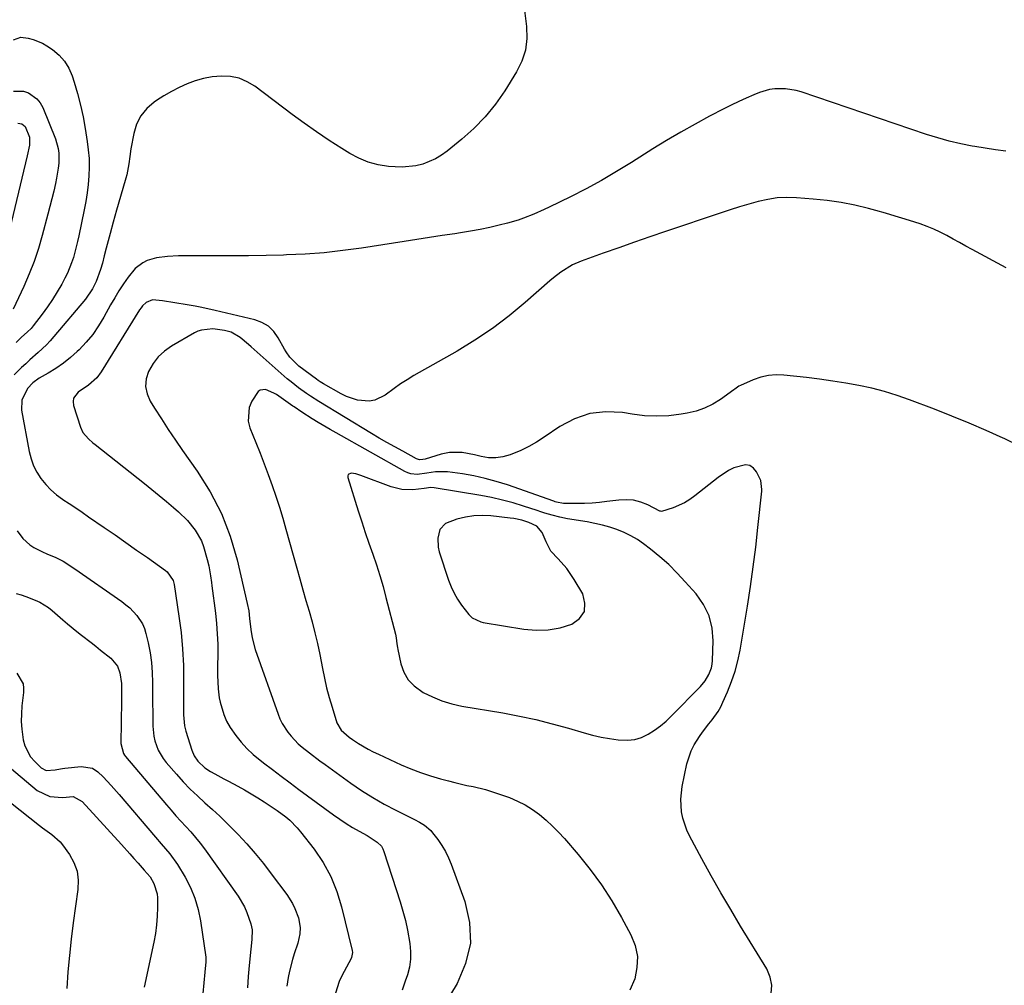
# Model space of a CAD drawing. Units: inches. Extents: x 1915984 to 1921328, y 421950 to 427228.
# Drawn here: x 1919176 to 1919528, y 425985 to 426330 of the extents above; entities that cross this region are included whole.
import ezdxf

# ---------------------------------------------------------------- set-up
doc = ezdxf.new("R2010")
doc.units = ezdxf.units.IN
doc.header["$MEASUREMENT"] = 0
for name, color, linetype in [('1', 7, 'Continuous'), ('7', 7, 'Continuous'), ('8', 7, 'Continuous')]:
    doc.layers.add(name, color=color, linetype=linetype)

msp = doc.modelspace()

# ---------------------------------------------------------------- linework, layer by layer
at = {"layer": '1', "color": 18}
for points in [[(1919423.4, 426098.42, 1812), (1919423.63, 426099.7, 1812), (1919423.76, 426101.01, 1812), (1919423.99, 426107.97, 1812), (1919423.61, 426112.59, 1812), (1919422.58, 426116.97, 1812), (1919420.58, 426121, 1812), (1919417.93, 426124.8, 1812), (1919414.06, 426129.18, 1812), (1919411.14, 426132.3, 1812), (1919408.1, 426135.3, 1812), (1919404.9, 426138.12, 1812), (1919401.58, 426140.82, 1812), (1919399.14, 426142.7, 1812), (1919396.9, 426144.25, 1812), (1919394.58, 426145.66, 1812), (1919392.13, 426146.84, 1812), (1919389.6, 426147.87, 1812), (1919386.99, 426148.71, 1812), (1919384.36, 426149.46, 1812), (1919381.69, 426150.06, 1812), (1919378.99, 426150.58, 1812), (1919371.91, 426151.74, 1812), (1919369.15, 426152.27, 1812), (1919366.42, 426152.96, 1812), (1919363.72, 426153.75, 1812), (1919362.38, 426154.17, 1812), (1919361.04, 426154.61, 1812), (1919356.18, 426156.21, 1812), (1919352.39, 426157.37, 1812), (1919348.57, 426158.41, 1812), (1919344.71, 426159.26, 1812), (1919340.82, 426160, 1812), (1919324.12, 426162.76, 1812), (1919322.94, 426162.85, 1812), (1919320.59, 426162.56, 1812), (1919316.58, 426162.12, 1812), (1919312.62, 426162.17, 1812), (1919308.77, 426163.13, 1812), (1919297.87, 426167.25, 1812), (1919296.19, 426167.75, 1812), (1919294.47, 426168.02, 1812), (1919293.44, 426167.58, 1812), (1919293.26, 426167.1, 1812), (1919293.24, 426166.48, 1812), (1919297.01, 426154.5, 1812), (1919298.25, 426150.63, 1812), (1919299.51, 426146.78, 1812), (1919300.83, 426142.93, 1812), (1919302.17, 426139.1, 1812), (1919303.48, 426135.26, 1812), (1919304.72, 426131.4, 1812), (1919305.86, 426127.5, 1812), (1919306.93, 426123.59, 1812), (1919310.34, 426110.46, 1812), (1919310.62, 426109.09, 1812), (1919310.83, 426107, 1812), (1919311.02, 426105.62, 1812), (1919311.15, 426104.93, 1812), (1919312.27, 426099.77, 1812), (1919313.34, 426096.78, 1812), (1919314.84, 426094.09, 1812), (1919316.97, 426091.88, 1812), (1919320.21, 426089.59, 1812), (1919323.53, 426087.95, 1812), (1919326.94, 426086.54, 1812), (1919330.48, 426085.5, 1812), (1919334.1, 426084.69, 1812), (1919348.73, 426082.21, 1812), (1919354.67, 426081.09, 1812), (1919360.57, 426079.84, 1812), (1919366.43, 426078.37, 1812), (1919372.25, 426076.75, 1812), (1919377.91, 426075.08, 1812), (1919380.89, 426074.27, 1812), (1919383.89, 426073.57, 1812), (1919386.93, 426073.03, 1812), (1919389.98, 426072.58, 1812), (1919393.4, 426072.43, 1812), (1919395.95, 426072.71, 1812), (1919398.38, 426073.48, 1812), (1919400.75, 426074.58, 1812), (1919402.99, 426076.03, 1812), (1919405.15, 426077.59, 1812), (1919407.19, 426079.31, 1812), (1919409.13, 426081.15, 1812), (1919419.47, 426091.67, 1812), (1919421.16, 426093.69, 1812), (1919422.5, 426095.96, 1812), (1919423.4, 426098.42, 1812)], [(1919371.66, 426133.89, 1810), (1919368.57, 426137.4, 1810), (1919365.98, 426140.09, 1810), (1919364.26, 426143.42, 1810), (1919362.86, 426146.74, 1810), (1919360.9, 426149.04, 1810), (1919358.09, 426150.39, 1810), (1919355.51, 426151.16, 1810), (1919352.74, 426151.76, 1810), (1919351.34, 426151.96, 1810), (1919344.5, 426152.74, 1810), (1919341.41, 426152.9, 1810), (1919338.35, 426152.79, 1810), (1919335.33, 426152.3, 1810), (1919332.33, 426151.55, 1810), (1919328.19, 426149.96, 1810), (1919326.23, 426147.82, 1810), (1919325.43, 426144.75, 1810), (1919325.59, 426141.53, 1810), (1919325.98, 426139.93, 1810), (1919329.32, 426129.77, 1810), (1919330.23, 426127.39, 1810), (1919331.29, 426125.1, 1810), (1919332.55, 426122.91, 1810), (1919333.96, 426120.8, 1810), (1919336.52, 426117.43, 1810), (1919337.78, 426116.27, 1810), (1919340.86, 426114.78, 1810), (1919341.7, 426114.59, 1810), (1919356.25, 426112.22, 1810), (1919360.64, 426111.86, 1810), (1919364.98, 426111.96, 1810), (1919369.26, 426112.73, 1810), (1919373.49, 426113.96, 1810), (1919376.22, 426116.06, 1810), (1919377.94, 426118.52, 1810), (1919378.14, 426121.51, 1810), (1919377.32, 426124.86, 1810), (1919374.28, 426130.02, 1810), (1919371.66, 426133.89, 1810)]]:
    msp.add_polyline3d(points, dxfattribs=at)
at = {"layer": '7', "color": 18}
for points in [[(1919356.5, 426333.6, 1822), (1919357.26, 426327.88, 1822), (1919357.37, 426323.59, 1822), (1919356.91, 426319.42, 1822), (1919355.58, 426315.44, 1822), (1919353.68, 426311.59, 1822), (1919349.43, 426304.89, 1822), (1919346.07, 426300.11, 1822), (1919342.43, 426295.57, 1822), (1919338.37, 426291.41, 1822), (1919334.03, 426287.49, 1822), (1919328.82, 426283.22, 1822), (1919326.8, 426281.76, 1822), (1919324.69, 426280.48, 1822), (1919320.09, 426278.6, 1822), (1919317.66, 426278.03, 1822), (1919312.73, 426277.54, 1822), (1919310.23, 426277.61, 1822), (1919307.78, 426277.82, 1822), (1919304.12, 426278.4, 1822), (1919300.58, 426279.31, 1822), (1919297.2, 426280.71, 1822), (1919293.93, 426282.44, 1822), (1919291.13, 426284.19, 1822), (1919286.59, 426287.11, 1822), (1919282.1, 426290.11, 1822), (1919277.69, 426293.22, 1822), (1919273.33, 426296.41, 1822), (1919259.97, 426306.46, 1822), (1919257.23, 426308.11, 1822), (1919254.36, 426309.33, 1822), (1919251.3, 426309.95, 1822), (1919248.11, 426310.14, 1822), (1919244.69, 426309.82, 1822), (1919241.65, 426309.3, 1822), (1919238.67, 426308.44, 1822), (1919235.75, 426307.37, 1822), (1919232.91, 426306.05, 1822), (1919230.13, 426304.62, 1822), (1919227.43, 426303.05, 1822), (1919224.79, 426301.37, 1822), (1919223.96, 426300.81, 1822), (1919221.33, 426298.52, 1822), (1919219.16, 426295.94, 1822), (1919217.68, 426292.91, 1822), (1919216.65, 426289.58, 1822), (1919215.66, 426284.03, 1822), (1919215.23, 426281.4, 1822), (1919214.87, 426278.75, 1822), (1919214.14, 426274.83, 1822), (1919213.8, 426273.54, 1822), (1919211.09, 426264.19, 1822), (1919210.49, 426262.1, 1822), (1919209.33, 426257.9, 1822), (1919208.23, 426253.75, 1822), (1919207.53, 426251.11, 1822), (1919206.83, 426248.48, 1822), (1919206.12, 426245.85, 1822), (1919205.41, 426243.22, 1822), (1919204.76, 426240.85, 1822), (1919203.25, 426236.64, 1822), (1919201.89, 426233.97, 1822), (1919199.33, 426230.31, 1822), (1919188.06, 426216.89, 1822), (1919186.74, 426215.39, 1822), (1919185.37, 426213.93, 1822), (1919182.43, 426211.21, 1822), (1919179.43, 426208.56, 1822), (1919177.97, 426207.19, 1822), (1919176.52, 426205.8, 1822), (1919173.91, 426203.23, 1822)], [(1919173.61, 426323.13, 1824), (1919176.28, 426324.01, 1824), (1919178.9, 426323.68, 1824), (1919180.67, 426323.26, 1824), (1919184.02, 426321.9, 1824), (1919185.59, 426320.97, 1824), (1919187.63, 426319.57, 1824), (1919189.92, 426317.63, 1824), (1919191.9, 426315.46, 1824), (1919193.4, 426312.95, 1824), (1919194.6, 426310.2, 1824), (1919195.32, 426307.94, 1824), (1919196.53, 426303.85, 1824), (1919197.61, 426299.73, 1824), (1919198.5, 426295.56, 1824), (1919199.27, 426291.36, 1824), (1919200.01, 426286.74, 1824), (1919200.39, 426283.68, 1824), (1919200.64, 426280.62, 1824), (1919200.67, 426277.54, 1824), (1919200.57, 426274.46, 1824), (1919200.3, 426271.38, 1824), (1919199.95, 426268.31, 1824), (1919199.46, 426265.26, 1824), (1919198.9, 426262.23, 1824), (1919196.95, 426252.9, 1824), (1919196.53, 426250.95, 1824), (1919196.07, 426249.01, 1824), (1919195.04, 426245.15, 1824), (1919194.43, 426243.25, 1824), (1919192.92, 426239.57, 1824), (1919192.02, 426237.79, 1824), (1919190.87, 426235.68, 1824), (1919189.28, 426232.91, 1824), (1919187.6, 426230.19, 1824), (1919185.8, 426227.55, 1824), (1919183.92, 426224.97, 1824), (1919180.71, 426220.76, 1824), (1919179.95, 426219.84, 1824), (1919178.66, 426218.6, 1824), (1919176.36, 426216.55, 1824), (1919174.6, 426214.79, 1824)], [(1919173.6, 426304.69, 1826), (1919177.18, 426304.69, 1826), (1919178.98, 426304.14, 1826), (1919182.02, 426301.97, 1826), (1919183.14, 426300.5, 1826), (1919184.06, 426298.83, 1826), (1919188.64, 426287.64, 1826), (1919189.64, 426284.23, 1826), (1919189.85, 426282.48, 1826), (1919189.82, 426278.9, 1826), (1919189.66, 426277.11, 1826), (1919189.05, 426273.56, 1826), (1919188.63, 426271.62, 1826), (1919188, 426268.89, 1826), (1919187.36, 426266.17, 1826), (1919186.67, 426263.46, 1826), (1919185.96, 426260.75, 1826), (1919183.89, 426253.06, 1826), (1919182.51, 426248.41, 1826), (1919180.97, 426243.81, 1826), (1919179.19, 426239.3, 1826), (1919177.26, 426234.85, 1826), (1919173.47, 426226.7, 1826)], [(1919175.18, 426293.28, 1828), (1919176.63, 426293.04, 1828), (1919177.74, 426292.08, 1828), (1919179.34, 426288.23, 1828), (1919179.39, 426285.42, 1828), (1919178.51, 426281.6, 1828), (1919171.54, 426252.63, 1828)], [(1919528.85, 426241.45, 1818), (1919516.72, 426248.07, 1818), (1919514.44, 426249.31, 1818), (1919512.16, 426250.56, 1818), (1919509.88, 426251.81, 1818), (1919507.61, 426253.06, 1818), (1919505.3, 426254.24, 1818), (1919502.96, 426255.34, 1818), (1919500.56, 426256.31, 1818), (1919498.12, 426257.2, 1818), (1919496.15, 426257.85, 1818), (1919492.69, 426258.97, 1818), (1919489.22, 426260.04, 1818), (1919485.73, 426261.06, 1818), (1919482.23, 426262.04, 1818), (1919479.56, 426262.76, 1818), (1919474.69, 426263.93, 1818), (1919469.79, 426264.91, 1818), (1919464.84, 426265.62, 1818), (1919459.86, 426266.13, 1818), (1919453.82, 426266.59, 1818), (1919450.37, 426266.67, 1818), (1919446.94, 426266.52, 1818), (1919443.54, 426266.01, 1818), (1919440.16, 426265.28, 1818), (1919436.81, 426264.33, 1818), (1919433.47, 426263.34, 1818), (1919430.15, 426262.29, 1818), (1919426.85, 426261.21, 1818), (1919406.97, 426254.49, 1818), (1919401.39, 426252.59, 1818), (1919395.82, 426250.66, 1818), (1919390.26, 426248.7, 1818), (1919384.71, 426246.72, 1818), (1919376.75, 426243.84, 1818), (1919373.72, 426242.53, 1818), (1919369.5, 426239.91, 1818), (1919366.87, 426237.89, 1818), (1919365.6, 426236.82, 1818), (1919356.78, 426229.06, 1818), (1919350.99, 426224.27, 1818), (1919345.02, 426219.74, 1818), (1919338.78, 426215.59, 1818), (1919332.36, 426211.68, 1818), (1919316.88, 426202.92, 1818), (1919314.48, 426201.48, 1818), (1919312.12, 426199.98, 1818), (1919309.83, 426198.38, 1818), (1919306.59, 426195.93, 1818), (1919302.95, 426194.09, 1818), (1919300.96, 426193.78, 1818), (1919296.77, 426194.15, 1818), (1919292.75, 426195.48, 1818), (1919290.83, 426196.42, 1818), (1919284.6, 426199.97, 1818), (1919283.32, 426200.76, 1818), (1919282.7, 426201.18, 1818), (1919282.09, 426201.61, 1818), (1919275.77, 426206.27, 1818), (1919272.5, 426209.5, 1818), (1919271.17, 426211.4, 1818), (1919270.57, 426212.39, 1818), (1919268.36, 426216.48, 1818), (1919266.75, 426218.73, 1818), (1919264.86, 426220.61, 1818), (1919262.55, 426221.95, 1818), (1919259.96, 426222.93, 1818), (1919245.83, 426226.22, 1818), (1919241.02, 426227.27, 1818), (1919238.6, 426227.73, 1818), (1919235.73, 426228.24, 1818), (1919231.31, 426228.97, 1818), (1919226.89, 426229.65, 1818), (1919223.38, 426230.05, 1818), (1919221.08, 426229.15, 1818), (1919219.81, 426227.91, 1818), (1919219.26, 426227.21, 1818), (1919218.76, 426226.48, 1818), (1919205.02, 426204.27, 1818), (1919203.43, 426202.15, 1818), (1919200.43, 426199.52, 1818), (1919196.77, 426196.96, 1818), (1919195.14, 426194.89, 1818), (1919194.96, 426193.64, 1818), (1919195.09, 426192.27, 1818), (1919197.57, 426184.43, 1818), (1919198.42, 426182.59, 1818), (1919200.47, 426180.3, 1818), (1919202.03, 426178.94, 1818), (1919202.84, 426178.28, 1818), (1919220.51, 426164.27, 1818), (1919223.14, 426162.16, 1818), (1919225.76, 426160.03, 1818), (1919228.35, 426157.87, 1818), (1919230.92, 426155.69, 1818), (1919232.65, 426154.2, 1818), (1919235.85, 426151.11, 1818), (1919238.66, 426147.63, 1818), (1919240.86, 426143.83, 1818), (1919241.66, 426141.8, 1818), (1919242.97, 426137.16, 1818), (1919243.51, 426134.81, 1818), (1919244.13, 426131.24, 1818), (1919244.47, 426128.85, 1818), (1919244.63, 426127.66, 1818), (1919245.87, 426117.88, 1818), (1919246.26, 426114.2, 1818), (1919246.55, 426110.52, 1818), (1919246.69, 426106.82, 1818), (1919246.72, 426103.12, 1818), (1919246.67, 426098.98, 1818), (1919246.67, 426095.72, 1818), (1919246.81, 426090.84, 1818), (1919247.26, 426087.63, 1818), (1919247.62, 426086.04, 1818), (1919248.92, 426081.66, 1818), (1919249.9, 426079.28, 1818), (1919251.15, 426077.03, 1818), (1919253.14, 426074.11, 1818), (1919255.07, 426071.73, 1818), (1919257.13, 426069.47, 1818), (1919259.38, 426067.39, 1818), (1919263.12, 426064.37, 1818), (1919266.28, 426061.98, 1818), (1919269.44, 426059.6, 1818), (1919272.61, 426057.24, 1818), (1919275.79, 426054.89, 1818), (1919288.15, 426045.79, 1818), (1919290.37, 426044.22, 1818), (1919292.64, 426042.71, 1818), (1919294.96, 426041.29, 1818), (1919297.33, 426039.93, 1818), (1919300.23, 426038.34, 1818), (1919303.83, 426036.01, 1818), (1919305.27, 426034.52, 1818), (1919305.79, 426033.63, 1818), (1919306.2, 426032.66, 1818), (1919311.97, 426014.68, 1818), (1919312.97, 426011.3, 1818), (1919313.88, 426007.9, 1818), (1919314.63, 426004.46, 1818), (1919315.49, 425999.76, 1818), (1919315.75, 425996.91, 1818), (1919315.73, 425994.09, 1818), (1919315.3, 425991.29, 1818), (1919314.58, 425988.52, 1818), (1919313.79, 425986.21, 1818), (1919312.77, 425983, 1818)], [(1919534.01, 426177.61, 1816), (1919528.17, 426180.41, 1816), (1919527.81, 426180.58, 1816), (1919521.73, 426183.31, 1816), (1919515.6, 426185.96, 1816), (1919509.42, 426188.48, 1816), (1919503.21, 426190.91, 1816), (1919494.31, 426194.28, 1816), (1919489.85, 426195.84, 1816), (1919485.35, 426197.24, 1816), (1919480.78, 426198.41, 1816), (1919476.16, 426199.42, 1816), (1919471.5, 426200.25, 1816), (1919466.83, 426201, 1816), (1919462.14, 426201.65, 1816), (1919457.44, 426202.21, 1816), (1919449.36, 426203.08, 1816), (1919446.54, 426203.16, 1816), (1919443.77, 426202.96, 1816), (1919441.06, 426202.33, 1816), (1919438.4, 426201.42, 1816), (1919433.78, 426199.41, 1816), (1919433.16, 426199.1, 1816), (1919431.76, 426198.07, 1816), (1919431.48, 426197.86, 1816), (1919426.66, 426194.42, 1816), (1919423.87, 426192.71, 1816), (1919420.98, 426191.27, 1816), (1919417.92, 426190.24, 1816), (1919414.74, 426189.47, 1816), (1919412.53, 426189.1, 1816), (1919408.16, 426188.59, 1816), (1919403.79, 426188.37, 1816), (1919399.42, 426188.59, 1816), (1919395.05, 426189.1, 1816), (1919391.59, 426189.68, 1816), (1919385.65, 426189.97, 1816), (1919379.9, 426189.39, 1816), (1919374.44, 426187.5, 1816), (1919369.17, 426184.74, 1816), (1919363.52, 426180.87, 1816), (1919360.82, 426179.16, 1816), (1919358.05, 426177.57, 1816), (1919355.18, 426176.18, 1816), (1919351.34, 426174.58, 1816), (1919348.78, 426173.85, 1816), (1919346.2, 426173.46, 1816), (1919343.59, 426173.54, 1816), (1919340.97, 426173.96, 1816), (1919338.63, 426174.56, 1816), (1919334.16, 426175.37, 1816), (1919329.64, 426175.42, 1816), (1919326.7, 426174.81, 1816), (1919320.95, 426173.07, 1816), (1919320.17, 426172.89, 1816), (1919318.97, 426172.81, 1816), (1919317.85, 426173.14, 1816), (1919312.9, 426175.84, 1816), (1919310.09, 426177.4, 1816), (1919307.28, 426178.98, 1816), (1919304.5, 426180.61, 1816), (1919301.74, 426182.26, 1816), (1919282.85, 426193.71, 1816), (1919279.92, 426195.55, 1816), (1919278.48, 426196.51, 1816), (1919275.65, 426198.51, 1816), (1919272.94, 426200.65, 1816), (1919271.62, 426201.77, 1816), (1919258.64, 426213.25, 1816), (1919257.67, 426214.1, 1816), (1919254.73, 426216.61, 1816), (1919251.46, 426218.46, 1816), (1919249.12, 426219.09, 1816), (1919244.99, 426219.63, 1816), (1919240.89, 426219.24, 1816), (1919239.61, 426218.78, 1816), (1919238.37, 426218.19, 1816), (1919230.17, 426213.5, 1816), (1919227.66, 426211.73, 1816), (1919225.42, 426209.71, 1816), (1919223.58, 426207.31, 1816), (1919221.91, 426204.43, 1816), (1919221.12, 426201.73, 1816), (1919220.87, 426199.05, 1816), (1919221.43, 426196.42, 1816), (1919222.52, 426193.83, 1816), (1919224.11, 426191.26, 1816), (1919226.54, 426187.43, 1816), (1919229.01, 426183.63, 1816), (1919231.54, 426179.87, 1816), (1919234.13, 426176.15, 1816), (1919239.37, 426168.75, 1816), (1919244.01, 426161.31, 1816), (1919248.03, 426153.6, 1816), (1919251.14, 426145.47, 1816), (1919253.63, 426137.06, 1816), (1919257.29, 426121.42, 1816), (1919257.8, 426118.76, 1816), (1919258.11, 426116.07, 1816), (1919258.52, 426112.03, 1816), (1919258.98, 426109.11, 1816), (1919260.11, 426104.97, 1816), (1919268.29, 426081.8, 1816), (1919268.98, 426080.08, 1816), (1919269.78, 426078.42, 1816), (1919271.78, 426075.31, 1816), (1919272.95, 426073.88, 1816), (1919275.54, 426071.23, 1816), (1919276.95, 426070.02, 1816), (1919279.56, 426067.96, 1816), (1919283.31, 426065.11, 1816), (1919285.2, 426063.72, 1816), (1919294.31, 426057.12, 1816), (1919298.2, 426054.45, 1816), (1919302.18, 426051.92, 1816), (1919306.28, 426049.59, 1816), (1919310.46, 426047.4, 1816), (1919317.12, 426044.13, 1816), (1919318.92, 426043.17, 1816), (1919320.66, 426042.09, 1816), (1919322.95, 426040.11, 1816), (1919323.61, 426039.33, 1816), (1919325.46, 426036.91, 1816), (1919326.9, 426034.83, 1816), (1919328.22, 426032.67, 1816), (1919329.33, 426030.41, 1816), (1919330.31, 426028.07, 1816), (1919335.2, 426014.74, 1816), (1919336.82, 426007.2, 1816), (1919337.12, 425999.79, 1816), (1919335.42, 425992.56, 1816), (1919332.38, 425985.47, 1816), (1919325.21, 425973.57, 1816)], [(1919444.81, 425981.81, 1814), (1919445.03, 425984.8, 1814), (1919444.39, 425987.72, 1814), (1919443.18, 425990.6, 1814), (1919433.86, 426005.93, 1814), (1919430.29, 426011.9, 1814), (1919426.78, 426017.91, 1814), (1919423.36, 426023.97, 1814), (1919420, 426030.06, 1814), (1919415.57, 426038.25, 1814), (1919414.59, 426040.31, 1814), (1919413.17, 426044.61, 1814), (1919412.72, 426046.85, 1814), (1919412.47, 426051.39, 1814), (1919412.99, 426055.91, 1814), (1919414.64, 426064.02, 1814), (1919416.1, 426068.63, 1814), (1919417.19, 426070.78, 1814), (1919419.16, 426073.8, 1814), (1919420.26, 426075.31, 1814), (1919422.52, 426078.28, 1814), (1919423.68, 426079.75, 1814), (1919425.82, 426082.79, 1814), (1919426.72, 426084.41, 1814), (1919427.53, 426086.08, 1814), (1919429.19, 426089.83, 1814), (1919430.63, 426093.46, 1814), (1919431.88, 426097.14, 1814), (1919432.85, 426100.91, 1814), (1919433.64, 426104.73, 1814), (1919436.26, 426120.48, 1814), (1919437.36, 426127.49, 1814), (1919438.38, 426134.51, 1814), (1919439.27, 426141.55, 1814), (1919440.06, 426148.6, 1814), (1919441.42, 426161.61, 1814), (1919441.46, 426162.17, 1814), (1919441.08, 426165.41, 1814), (1919439.56, 426168.53, 1814), (1919438.46, 426169.85, 1814), (1919437.19, 426170.75, 1814), (1919435.65, 426171.01, 1814), (1919431.47, 426169.89, 1814), (1919429.49, 426168.94, 1814), (1919425.8, 426166.5, 1814), (1919417.44, 426159.87, 1814), (1919415.63, 426158.58, 1814), (1919413.76, 426157.43, 1814), (1919409.72, 426155.64, 1814), (1919405.5, 426154.32, 1814), (1919405.21, 426154.38, 1814), (1919404.92, 426154.48, 1814), (1919400.59, 426156.66, 1814), (1919398.09, 426157.64, 1814), (1919395.54, 426158.31, 1814), (1919392.92, 426158.51, 1814), (1919390.24, 426158.4, 1814), (1919386.02, 426157.84, 1814), (1919383.36, 426157.54, 1814), (1919380.69, 426157.31, 1814), (1919378.01, 426157.19, 1814), (1919375.32, 426157.14, 1814), (1919370.47, 426157.16, 1814), (1919367.96, 426157.67, 1814), (1919367.47, 426157.82, 1814), (1919366.98, 426157.99, 1814), (1919350.37, 426163.8, 1814), (1919346.42, 426165.06, 1814), (1919342.43, 426166.16, 1814), (1919338.38, 426167.03, 1814), (1919334.3, 426167.75, 1814), (1919328.96, 426168.53, 1814), (1919324.66, 426168.56, 1814), (1919321.53, 426167.98, 1814), (1919318.04, 426167.58, 1814), (1919315.77, 426167.79, 1814), (1919314.69, 426168.15, 1814), (1919313.64, 426168.62, 1814), (1919289.06, 426182.44, 1814), (1919286.92, 426183.67, 1814), (1919282.67, 426186.19, 1814), (1919280.56, 426187.49, 1814), (1919276.85, 426189.82, 1814), (1919274.07, 426191.72, 1814), (1919273.61, 426192.04, 1814), (1919267.69, 426196.12, 1814), (1919266.76, 426196.69, 1814), (1919263.75, 426197.91, 1814), (1919261.9, 426197.77, 1814), (1919261.16, 426197.27, 1814), (1919258.9, 426193.82, 1814), (1919257.94, 426191.48, 1814), (1919257.6, 426186.68, 1814), (1919258.21, 426184.23, 1814), (1919260.36, 426178.95, 1814), (1919261.88, 426175.15, 1814), (1919263.37, 426171.33, 1814), (1919264.81, 426167.49, 1814), (1919266.21, 426163.64, 1814), (1919267.54, 426159.76, 1814), (1919268.82, 426155.87, 1814), (1919270.01, 426151.95, 1814), (1919271.14, 426148.01, 1814), (1919275.01, 426134.03, 1814), (1919276.09, 426130.18, 1814), (1919277.19, 426126.33, 1814), (1919278.3, 426122.48, 1814), (1919279.43, 426118.65, 1814), (1919280.51, 426114.79, 1814), (1919281.52, 426110.93, 1814), (1919282.4, 426107.03, 1814), (1919283.21, 426103.11, 1814), (1919284.16, 426098.12, 1814), (1919284.89, 426094.64, 1814), (1919285.69, 426091.17, 1814), (1919286.61, 426087.73, 1814), (1919287.61, 426084.31, 1814), (1919289.35, 426078.69, 1814), (1919290.87, 426076.03, 1814), (1919293.71, 426073.6, 1814), (1919295, 426072.71, 1814), (1919297.09, 426071.34, 1814), (1919300.57, 426069.25, 1814), (1919302.37, 426068.31, 1814), (1919304.2, 426067.43, 1814), (1919312.38, 426063.71, 1814), (1919315.82, 426062.25, 1814), (1919319.31, 426060.9, 1814), (1919322.86, 426059.73, 1814), (1919326.45, 426058.67, 1814), (1919329.32, 426057.91, 1814), (1919331.51, 426057.34, 1814), (1919335.92, 426056.32, 1814), (1919338.14, 426055.86, 1814), (1919342.55, 426054.82, 1814), (1919344.71, 426054.17, 1814), (1919346.85, 426053.45, 1814), (1919351.11, 426051.91, 1814), (1919353.97, 426050.71, 1814), (1919356.73, 426049.34, 1814), (1919359.35, 426047.7, 1814), (1919361.87, 426045.88, 1814), (1919364.24, 426043.87, 1814), (1919366.54, 426041.77, 1814), (1919368.72, 426039.55, 1814), (1919370.81, 426037.24, 1814), (1919375.69, 426031.55, 1814), (1919379.99, 426026.21, 1814), (1919384.04, 426020.7, 1814), (1919387.73, 426014.95, 1814), (1919391.19, 426009.03, 1814), (1919394.57, 426002.8, 1814), (1919396.05, 425998.98, 1814), (1919396.89, 425995.1, 1814), (1919396.75, 425991.13, 1814), (1919395.97, 425987.1, 1814), (1919394.18, 425983, 1814)], [(1919174.91, 426147.43, 1822), (1919176.9, 426144.65, 1822), (1919179.48, 426142.41, 1822), (1919180.95, 426141.48, 1822), (1919184.01, 426139.84, 1822), (1919185.6, 426139.14, 1822), (1919188.73, 426137.86, 1822), (1919191.4, 426136.56, 1822), (1919195.55, 426133.85, 1822), (1919212.36, 426122.09, 1822), (1919213.83, 426120.97, 1822), (1919215.24, 426119.78, 1822), (1919217.79, 426117.12, 1822), (1919219.79, 426114.08, 1822), (1919220.48, 426112.41, 1822), (1919221.01, 426110.66, 1822), (1919221.79, 426107.29, 1822), (1919222.47, 426103.78, 1822), (1919222.99, 426100.25, 1822), (1919223.27, 426096.69, 1822), (1919223.39, 426093.11, 1822), (1919223.39, 426091.29, 1822), (1919223.4, 426088.39, 1822), (1919223.41, 426085.49, 1822), (1919223.44, 426082.59, 1822), (1919223.49, 426079.69, 1822), (1919223.53, 426077.44, 1822), (1919223.87, 426073.94, 1822), (1919224.25, 426072.22, 1822), (1919225.42, 426068.9, 1822), (1919227.17, 426065.88, 1822), (1919228.25, 426064.48, 1822), (1919231.9, 426060.29, 1822), (1919234.33, 426057.61, 1822), (1919236.82, 426055.01, 1822), (1919239.43, 426052.51, 1822), (1919242.1, 426050.09, 1822), (1919244.79, 426047.68, 1822), (1919247.45, 426045.23, 1822), (1919250.04, 426042.71, 1822), (1919252.58, 426040.15, 1822), (1919253.97, 426038.72, 1822), (1919257.1, 426035.35, 1822), (1919260.15, 426031.91, 1822), (1919263.06, 426028.35, 1822), (1919265.88, 426024.71, 1822), (1919271.4, 426017.3, 1822), (1919273.51, 426013.98, 1822), (1919274.35, 426012.22, 1822), (1919275.63, 426008.86, 1822), (1919276.27, 426005.49, 1822), (1919276.15, 426003.18, 1822), (1919275.34, 425999.82, 1822), (1919274.03, 425995.99, 1822), (1919273.41, 425993.96, 1822), (1919272.41, 425989.84, 1822), (1919271.95, 425987.61, 1822), (1919271.45, 425984.4, 1822)], [(1919174.59, 426124.99, 1824), (1919176.32, 426124.48, 1824), (1919178.04, 426123.92, 1824), (1919181.42, 426122.64, 1824), (1919183.05, 426121.87, 1824), (1919186.09, 426119.99, 1824), (1919187.5, 426118.87, 1824), (1919191.3, 426115.57, 1824), (1919192.94, 426114.16, 1824), (1919196.27, 426111.41, 1824), (1919197.97, 426110.07, 1824), (1919201.38, 426107.41, 1824), (1919203.08, 426106.08, 1824), (1919204.78, 426104.74, 1824), (1919208.42, 426101.88, 1824), (1919210.81, 426098.99, 1824), (1919211.71, 426096.61, 1824), (1919212.23, 426092.81, 1824), (1919212.24, 426089.5, 1824), (1919212.23, 426088.02, 1824), (1919212.22, 426086.55, 1824), (1919212.01, 426071.32, 1824), (1919212.95, 426067.69, 1824), (1919213.29, 426067.16, 1824), (1919213.67, 426066.66, 1824), (1919228.32, 426049.37, 1824), (1919230.03, 426047.39, 1824), (1919231.76, 426045.44, 1824), (1919233.52, 426043.51, 1824), (1919235.3, 426041.61, 1824), (1919237.06, 426039.68, 1824), (1919238.76, 426037.71, 1824), (1919240.38, 426035.67, 1824), (1919241.93, 426033.58, 1824), (1919254.03, 426016.62, 1824), (1919256.28, 426012.86, 1824), (1919257.15, 426010.86, 1824), (1919258.52, 426006.8, 1824), (1919258.99, 426004.56, 1824), (1919258.94, 426001.11, 1824), (1919258.6, 425997.64, 1824), (1919257.95, 425991.9, 1824), (1919257.59, 425987.89, 1824), (1919257.35, 425983.88, 1824)], [(1919174.76, 426096.5, 1826), (1919177.03, 426092.59, 1826), (1919177.23, 426091.1, 1826), (1919177.22, 426089.56, 1826), (1919176.65, 426084.75, 1826), (1919176.44, 426081.96, 1826), (1919176.39, 426079.17, 1826), (1919176.58, 426076.38, 1826), (1919177.09, 426072.63, 1826), (1919177.68, 426070.44, 1826), (1919179.73, 426066.54, 1826), (1919181.2, 426064.82, 1826), (1919183.57, 426062.54, 1826), (1919185.25, 426061.63, 1826), (1919188.57, 426061.81, 1826), (1919190.4, 426062.25, 1826), (1919191.2, 426062.37, 1826), (1919192, 426062.47, 1826), (1919197.85, 426063.03, 1826), (1919201.84, 426062.49, 1826), (1919203.83, 426061.16, 1826), (1919205.65, 426059.33, 1826), (1919208.58, 426056.27, 1826), (1919211.39, 426053.1, 1826), (1919224.42, 426037.78, 1826), (1919226.48, 426035.4, 1826), (1919229.61, 426031.86, 1826), (1919232.33, 426028.01, 1826), (1919235.03, 426023.46, 1826), (1919236.95, 426019.75, 1826), (1919238.57, 426015.93, 1826), (1919239.72, 426011.94, 1826), (1919240.57, 426007.85, 1826), (1919242.47, 425994.8, 1826), (1919242.51, 425994.4, 1826), (1919242.51, 425993.2, 1826), (1919242.09, 425989.44, 1826), (1919241.76, 425985.62, 1826), (1919241.33, 425981.84, 1826)], [(1919170.66, 426064.18, 1828), (1919182.13, 426054.42, 1828), (1919186.6, 426052.27, 1828), (1919191.12, 426051.98, 1828), (1919194.92, 426052.36, 1828), (1919198.2, 426050.52, 1828), (1919212.25, 426035.14, 1828), (1919215.24, 426031.84, 1828), (1919216.71, 426030.18, 1828), (1919218.18, 426028.51, 1828), (1919220.42, 426025.96, 1828), (1919222.48, 426023.58, 1828), (1919223.83, 426021.22, 1828), (1919225.03, 426017.44, 1828), (1919225.13, 426016.1, 1828), (1919225.13, 426012.59, 1828), (1919225.04, 426009.48, 1828), (1919224.81, 426006.38, 1828), (1919224.38, 426003.31, 1828), (1919223.83, 426000.25, 1828), (1919220.37, 425984.13, 1828)]]:
    msp.add_polyline3d(points, dxfattribs=at)
at = {"layer": '8', "color": 18}
for points in [[(1919528.82, 426283.29, 1820), (1919525.08, 426283.77, 1820), (1919521.36, 426284.33, 1820), (1919517.64, 426284.93, 1820), (1919516.75, 426285.08, 1820), (1919512.61, 426285.9, 1820), (1919508.51, 426286.84, 1820), (1919504.45, 426287.97, 1820), (1919500.43, 426289.23, 1820), (1919455.54, 426304.45, 1820), (1919453.7, 426304.98, 1820), (1919449.94, 426305.61, 1820), (1919446.12, 426305.6, 1820), (1919444.24, 426305.35, 1820), (1919440.59, 426304.25, 1820), (1919438.64, 426303.44, 1820), (1919435.89, 426302.27, 1820), (1919433.17, 426301.04, 1820), (1919430.48, 426299.74, 1820), (1919427.81, 426298.4, 1820), (1919422.71, 426295.74, 1820), (1919417.54, 426292.96, 1820), (1919412.42, 426290.1, 1820), (1919407.38, 426287.1, 1820), (1919402.39, 426284.03, 1820), (1919394.81, 426279.22, 1820), (1919389.47, 426275.95, 1820), (1919384.07, 426272.8, 1820), (1919378.57, 426269.82, 1820), (1919373, 426266.96, 1820), (1919365.37, 426263.19, 1820), (1919363.56, 426262.32, 1820), (1919359.9, 426260.69, 1820), (1919356.18, 426259.22, 1820), (1919354.28, 426258.57, 1820), (1919350.43, 426257.47, 1820), (1919347.47, 426256.74, 1820), (1919344.04, 426255.95, 1820), (1919340.59, 426255.22, 1820), (1919337.12, 426254.59, 1820), (1919333.64, 426254.02, 1820), (1919331.55, 426253.71, 1820), (1919327.02, 426253.04, 1820), (1919322.48, 426252.35, 1820), (1919317.95, 426251.66, 1820), (1919313.42, 426250.96, 1820), (1919298.21, 426248.59, 1820), (1919291.5, 426247.67, 1820), (1919284.78, 426246.92, 1820), (1919278.04, 426246.44, 1820), (1919271.28, 426246.12, 1820), (1919270.27, 426246.09, 1820), (1919264, 426245.94, 1820), (1919257.73, 426245.83, 1820), (1919251.46, 426245.78, 1820), (1919245.19, 426245.77, 1820), (1919236.6, 426245.8, 1820), (1919232.65, 426245.75, 1820), (1919228.71, 426245.58, 1820), (1919224.83, 426245.09, 1820), (1919221.45, 426244.1, 1820), (1919219.89, 426243.35, 1820), (1919217.18, 426241.29, 1820), (1919214.66, 426238.12, 1820), (1919212.97, 426235.72, 1820), (1919211.35, 426233.28, 1820), (1919209.83, 426230.78, 1820), (1919208.37, 426228.24, 1820), (1919206, 426223.89, 1820), (1919204.08, 426220.72, 1820), (1919201.98, 426217.7, 1820), (1919199.62, 426214.87, 1820), (1919197.08, 426212.18, 1820), (1919196.43, 426211.54, 1820), (1919194.01, 426209.37, 1820), (1919191.49, 426207.34, 1820), (1919188.81, 426205.51, 1820), (1919186.04, 426203.81, 1820), (1919182.84, 426202.01, 1820), (1919180.55, 426200.38, 1820), (1919178.66, 426198.31, 1820), (1919176.55, 426194.16, 1820), (1919176.47, 426190.52, 1820), (1919179.22, 426175.8, 1820), (1919179.88, 426173.21, 1820), (1919180.77, 426170.71, 1820), (1919181.99, 426168.36, 1820), (1919183.43, 426166.1, 1820), (1919185.14, 426164.02, 1820), (1919186.97, 426162.07, 1820), (1919189, 426160.33, 1820), (1919191.16, 426158.73, 1820), (1919191.26, 426158.66, 1820), (1919193.57, 426157.12, 1820), (1919195.87, 426155.57, 1820), (1919198.16, 426154.02, 1820), (1919200.45, 426152.45, 1820), (1919206.06, 426148.6, 1820), (1919209.95, 426145.92, 1820), (1919213.82, 426143.23, 1820), (1919217.69, 426140.52, 1820), (1919221.54, 426137.8, 1820), (1919227.98, 426133.24, 1820), (1919228.58, 426132.76, 1820), (1919230.75, 426129.66, 1820), (1919231.13, 426128.19, 1820), (1919232.83, 426116.89, 1820), (1919233.57, 426111.03, 1820), (1919234.12, 426105.15, 1820), (1919234.4, 426099.26, 1820), (1919234.49, 426093.36, 1820), (1919234.42, 426083.51, 1820), (1919234.44, 426081.53, 1820), (1919234.78, 426077.59, 1820), (1919235.26, 426075.67, 1820), (1919237.39, 426068.94, 1820), (1919238.28, 426066.84, 1820), (1919239.54, 426064.94, 1820), (1919242.04, 426062.61, 1820), (1919244.14, 426061.31, 1820), (1919245.72, 426060.4, 1820), (1919248.9, 426058.64, 1820), (1919250.51, 426057.78, 1820), (1919253.87, 426056.01, 1820), (1919256.3, 426054.69, 1820), (1919258.7, 426053.32, 1820), (1919261.06, 426051.87, 1820), (1919263.38, 426050.38, 1820), (1919264.82, 426049.42, 1820), (1919267.96, 426047.27, 1820), (1919271.03, 426045.02, 1820), (1919272.49, 426043.82, 1820), (1919275.17, 426041.16, 1820), (1919276.38, 426039.7, 1820), (1919281.18, 426033.45, 1820), (1919284.4, 426028.66, 1820), (1919287.19, 426023.66, 1820), (1919289.34, 426018.35, 1820), (1919291.06, 426012.83, 1820), (1919294.87, 425997.27, 1820), (1919294.97, 425996.53, 1820), (1919294.58, 425994.7, 1820), (1919294.41, 425994.36, 1820), (1919291.08, 425988.13, 1820), (1919290.15, 425986.13, 1820), (1919288.83, 425981.95, 1820)], [(1919148.75, 426068.93, 1830), (1919182.98, 426041.9, 1830), (1919184.05, 426041.07, 1830), (1919187.34, 426038.73, 1830), (1919190.32, 426036.09, 1830), (1919191.15, 426035.05, 1830), (1919193.61, 426031.58, 1830), (1919195.22, 426028.65, 1830), (1919196.35, 426025.6, 1830), (1919196.75, 426022.38, 1830), (1919196.67, 426019.04, 1830), (1919195, 426007.15, 1830), (1919194.25, 426001.3, 1830), (1919193.6, 425995.43, 1830), (1919193.09, 425989.55, 1830), (1919192.69, 425983.66, 1830)]]:
    msp.add_polyline3d(points, dxfattribs=at)

doc.saveas('drawing.dxf')
